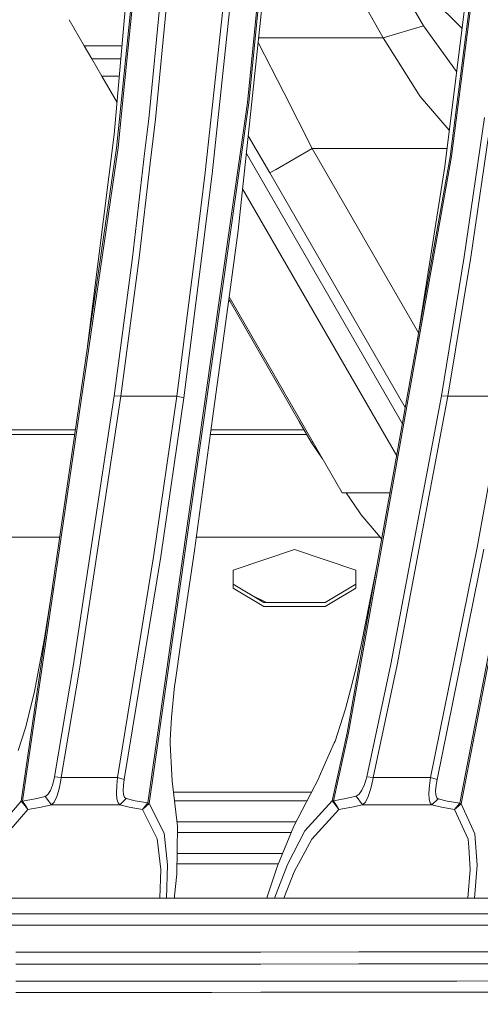
# Model space of a CAD drawing. Units: millimetres. Extents: x -1518 to 1525, y -443 to 3582.
# Drawn here: x 337 to 469, y 1381 to 1662 of the extents above; entities that cross this region are included whole.
import ezdxf

# ---------------------------------------------------------------- set-up
doc = ezdxf.new("R2010")
doc.units = ezdxf.units.MM
doc.layers.add('1', color=7, linetype='Continuous', true_color=0xffffff)
doc.styles.add('blockfont', font='simplex.shx')
doc.dimstyles.get("Standard").update_dxf_attribs({"dimtxt": 0.18, "dimasz": 0.18, "dimexe": 0.18, "dimexo": 0.0625, "dimgap": 0.09, "dimtad": 0, "dimtih": 1, "dimtoh": 1, "dimdec": 4, "dimzin": 0, "dimdsep": 46, "dimtxsty": 'Standard', "dimcen": 0.09, "dimadec": 0, "dimazin": 0, "dimtfac": 1, "dimtdec": 4, "dimtofl": 0, "dimtmove": 0, "dimatfit": 3, "dimfxl": 1, "dimtolj": 1, "dimtzin": 0, "dimarcsym": 0})

# ---------------------------------------------------------------- blocks, each defined once
blk = doc.blocks.new('_U0')
at = {"layer": '1', "color": 18, "lineweight": 35}
for p, q in [((-892.172158, 1469.376779), (-892.172158, 17.486233)), ((892.170861, 1469.376736), (892.170861, 17.486233)), ((-892.172158, 19.486233), (-261.292316, 19.486233)), ((892.170861, 19.486233), (261.291018, 19.486233))]:
    blk.add_line(p, q, dxfattribs=at)
at = {"layer": '1', "color": 18, "lineweight": 13}
for p, q in [((28.124351, 66.361233), (3.124351, 66.361233)), ((3.124351, 66.361233), (3.124351, -27.388767)), ((259.791018, 66.361233), (234.791018, 66.361233)), ((259.791018, -27.388767), (259.791018, 66.361233)), ((3.124351, -27.388767), (28.124351, -27.388767)), ((234.791018, -27.388767), (259.791018, -27.388767))]:
    blk.add_line(p, q, dxfattribs=at)
at = {"layer": '1', "color": 18, "lineweight": 70}
for points in [[(-892.172158, 19.486233), (-842.172208, 32.883692), (-842.172109, 6.088773)], [(892.170861, 19.486233), (842.17091, 6.088773), (842.170811, 32.883692)]]:
    blk.add_solid(points, dxfattribs=at)
at = {"layer": '1', "color": 18, "linetype": 'Continuous', "lineweight": 13, "char_height": 50, "attachment_point": 7, "line_spacing_factor": 0.903614, "style": 'blockfont'}
for s, insert in [('\\W1.3321;70.2', (-257.142316, -19.409601)), ('\\W1.1442;1784', (27.649351, -19.409601))]:
    blk.add_mtext(s, dxfattribs=dict(at, insert=insert))
blk = doc.blocks.new('_U2')
at = {"layer": '1', "color": 18, "lineweight": 13}
for p, q in [((55.364524, 3271.639433), (30.364524, 3271.639433)), ((30.364524, 3271.639433), (30.364524, 3177.889433)), ((287.03119, 3271.639433), (262.03119, 3271.639433)), ((287.03119, 3177.889433), (287.03119, 3271.639433)), ((30.364524, 3177.889433), (55.364524, 3177.889433)), ((262.03119, 3177.889433), (287.03119, 3177.889433))]:
    blk.add_line(p, q, dxfattribs=at)
at = {"layer": '1', "color": 18, "lineweight": 35}
for p, q in [((-1317.940056, 1535.981059), (-1317.940056, 3226.764433)), ((-1317.940056, 3224.764433), (-288.53131, 3224.764433)), ((1317.939937, 3224.764433), (288.53119, 3224.764433)), ((1317.939937, 1535.981059), (1317.939937, 3226.764433))]:
    blk.add_line(p, q, dxfattribs=at)
at = {"layer": '1', "color": 18, "lineweight": 70}
for points in [[(-1317.940056, 3224.764433), (-1267.940106, 3238.161892), (-1267.940007, 3211.366973)], [(1317.939937, 3224.764433), (1267.939986, 3211.366973), (1267.939888, 3238.161892)]]:
    blk.add_solid(points, dxfattribs=at)
at = {"layer": '1', "color": 18, "linetype": 'Continuous', "lineweight": 13, "char_height": 50, "attachment_point": 7, "line_spacing_factor": 0.903614, "style": 'blockfont'}
for s, insert in [('\\W1.2899;103.8', (-284.38131, 3185.868599)), ('\\W1.1591;2636', (54.889524, 3185.868599))]:
    blk.add_mtext(s, dxfattribs=dict(at, insert=insert))

msp = doc.modelspace()

# ---------------------------------------------------------------- linework, layer by layer
at = {"layer": '1', "color": 18, "linetype": 'Continuous', "lineweight": 13}
for p, q in [((381.371528, 1709.893105), (373.865783, 1633.512375)), ((383.419335, 1711.256621), (375.773996, 1633.478877)), ((372.354865, 1700.904367), (364.678472, 1625.130293)), ((459.953785, 1622.699735), (469.802469, 1700.00684)), ((458.409965, 1619.909165), (467.980862, 1695.745704)), ((366.281647, 1636.908249), (370.605648, 1679.584024)), ((363.986403, 1629.025337), (368.168205, 1676.232693)), ((407.381266, 1677.080867), (399.435908, 1601.656319)), ((405.985206, 1678.116438), (402.072042, 1638.218758)), ((402.483672, 1638.050554), (406.31935, 1677.164552)), ((463.381331, 1659.30058), (449.188352, 1673.535955)), ((452.367842, 1660.042894), (447.908729, 1667.891991)), ((460.361749, 1622.758624), (466.23376, 1668.828604)), ((390.019447, 1618.234632), (395.042688, 1664.712546)), ((396.976203, 1664.331553), (391.951501, 1617.828366)), ((440.873176, 1656.690729), (435.87476, 1665.371311)), ((355.422676, 1654.415262), (351.138903, 1661.834973)), ((452.367842, 1660.042894), (440.873176, 1656.690729)), ((452.367842, 1660.042894), (461.800665, 1647.051704)), ((440.873176, 1656.690729), (405.233332, 1656.690729)), ((451.431662, 1639.951361), (440.873176, 1656.690729)), ((357.565522, 1650.703681), (355.422676, 1654.415262)), ((366.235536, 1654.415262), (355.422676, 1654.415262)), ((412.484229, 1641.086233), (405.092918, 1655.357792)), ((360.422671, 1645.754946), (357.565522, 1650.703681)), ((365.906751, 1650.703681), (357.565522, 1650.703681)), ((360.422671, 1645.754946), (364.797185, 1638.178068)), ((365.468373, 1645.754946), (360.422671, 1645.754946)), ((461.831542, 1647.020581), (461.800665, 1647.051704)), ((412.484229, 1641.086233), (420.54978, 1625.067962)), ((459.719729, 1630.287287), (451.431662, 1639.951361)), ((365.095526, 1625.201819), (366.281646, 1636.908248)), ((402.072042, 1638.218758), (394.590756, 1585.67866)), ((394.941603, 1585.071199), (402.483672, 1638.050554)), ((373.865783, 1633.512375), (372.695108, 1623.588997)), ((374.28258, 1620.840432), (375.773996, 1633.478877)), ((469.788969, 1633.896587), (463.948011, 1594.143392)), ((471.682489, 1633.810398), (465.833455, 1594.022037)), ((363.986403, 1629.025337), (356.412115, 1568.586147)), ((402.281298, 1628.667349), (408.471584, 1618.094576)), ((364.678472, 1625.130293), (337.420911, 1438.681123)), ((365.095526, 1625.201819), (337.82503, 1438.718197)), ((420.54978, 1625.067962), (410.032443, 1618.995743)), ((420.54978, 1625.067962), (450.916384, 1572.471492)), ((459.061027, 1625.067962), (420.54978, 1625.067962)), ((372.694951, 1623.587661), (369.197756, 1593.943239)), ((372.6951, 1623.588928), (372.694963, 1623.587764)), ((401.753004, 1623.652301), (446.318795, 1546.462062)), ((460.361749, 1622.758624), (430.92072, 1458.241579)), ((437.155992, 1495.229841), (459.953785, 1622.699735)), ((371.101171, 1593.880774), (374.282381, 1620.838745)), ((374.282392, 1620.838841), (374.282573, 1620.840369)), ((458.409965, 1619.909165), (450.506691, 1569.877952)), ((390.019447, 1618.234632), (387.460767, 1598.023592)), ((389.08824, 1595.20577), (391.951501, 1617.828366)), ((410.017478, 1618.987102), (408.471584, 1618.094576)), ((408.471584, 1618.094576), (447.148908, 1551.103493)), ((400.688017, 1613.542477), (444.686442, 1537.335043)), ((396.746112, 1581.938818), (399.435908, 1601.656319)), ((387.46019, 1598.019035), (381.928861, 1554.327011)), ((387.460764, 1598.023567), (387.460195, 1598.019075)), ((383.858293, 1553.88403), (389.087618, 1595.200855)), ((389.087622, 1595.200889), (389.088237, 1595.20575)), ((463.948011, 1594.143392), (457.450807, 1554.46887)), ((369.197756, 1593.943239), (364.006221, 1554.42071)), ((371.101171, 1593.880774), (365.904391, 1554.329872)), ((465.833455, 1594.022037), (459.3274, 1554.313064)), ((394.589904, 1585.672672), (373.588353, 1438.181517)), ((394.590756, 1585.678655), (394.589905, 1585.672683)), ((375.322312, 1447.255243), (394.94074, 1585.065137)), ((394.940742, 1585.065145), (394.941603, 1585.071196)), ((392.113864, 1547.982216), (396.746111, 1581.938817)), ((397.078991, 1581.362377), (396.746111, 1581.938817)), ((397.078991, 1581.362377), (396.746112, 1581.938818)), ((396.845655, 1582.66852), (429.160058, 1526.698361)), ((397.078991, 1581.362377), (416.847646, 1547.129521)), ((487.299651, 1565.81831), (462.700516, 1438.115117)), ((487.702429, 1565.632582), (463.101566, 1437.911269)), ((364.006221, 1554.42071), (352.309138, 1477.117059)), ((365.904391, 1554.329872), (354.195535, 1476.97222)), ((365.904391, 1554.329872), (364.006221, 1554.42071)), ((381.928861, 1554.327011), (365.904391, 1554.329872)), ((381.928861, 1554.327011), (375.359595, 1509.045244)), ((377.286702, 1508.575083), (383.858293, 1553.88403)), ((383.858293, 1553.88403), (381.928861, 1554.327011)), ((457.450807, 1554.46887), (442.978173, 1477.802989)), ((459.3274, 1554.313064), (444.834918, 1477.582333)), ((457.450807, 1554.46887), (459.3274, 1554.313064)), ((459.3274, 1554.313064), (475.47248, 1554.310203)), ((475.47248, 1554.310203), (467.69917, 1511.176468)), ((386.975676, 1510.316731), (392.113864, 1547.982216)), ((420.284182, 1541.178474), (416.847646, 1547.129521)), ((352.920742, 1544.704208), (298.533157, 1544.704208)), ((391.666691, 1544.704208), (418.248185, 1544.704208)), ((352.728813, 1543.391356), (298.392557, 1543.391356)), ((419.006315, 1543.391356), (391.487596, 1543.391356)), ((423.509168, 1536.485985), (420.284182, 1541.178474)), ((420.799957, 1541.178474), (420.284182, 1541.178474)), ((442.784088, 1526.698361), (429.160058, 1526.698361)), ((432.515115, 1523.381959), (430.235865, 1526.698361)), ((434.534013, 1520.444404), (432.515115, 1523.381959)), ((438.911408, 1515.284785), (434.534013, 1520.444404)), ((298.472017, 1514.073023), (348.442678, 1514.073023)), ((387.488096, 1514.073023), (439.939425, 1514.073023)), ((440.423926, 1513.501924), (438.911408, 1515.284785)), ((386.787832, 1508.939744), (386.975676, 1510.316731)), ((398.000002, 1504.617103), (415.499985, 1510.602483)), ((415.499985, 1510.602483), (432.999998, 1504.617103)), ((467.69917, 1511.176468), (454.307675, 1445.43874)), ((469.61385, 1510.639192), (456.214249, 1444.8508)), ((375.359595, 1509.045244), (364.946276, 1445.43874)), ((366.869509, 1444.92912), (377.286702, 1508.575083)), ((386.787832, 1508.939744), (383.089989, 1484.670398)), ((398.000002, 1499.486813), (398.000002, 1504.617103)), ((432.999998, 1504.617103), (432.999998, 1499.486813)), ((436.933994, 1495.324255), (439.137522, 1506.309225)), ((346.336192, 1499.664086), (344.02895, 1484.718439)), ((406.749994, 1495.430955), (398.000002, 1500.614413)), ((406.749994, 1494.303354), (398.000002, 1499.486813)), ((432.999998, 1500.614413), (424.250007, 1495.430955)), ((424.250007, 1494.303354), (432.999998, 1499.486813)), ((407.505776, 1495.430955), (403.38552, 1497.424055)), ((406.749994, 1495.430955), (424.250007, 1495.430955)), ((406.749994, 1494.303354), (424.250007, 1494.303354)), ((430.53636, 1458.217499), (437.155992, 1495.229841)), ((434.601098, 1483.694312), (436.933994, 1495.324255)), ((341.114104, 1469.516036), (344.02895, 1484.718439)), ((383.089989, 1484.670398), (381.415784, 1472.607372)), ((432.896942, 1476.115343), (434.601098, 1483.694312)), ((352.309138, 1477.117059), (346.948862, 1445.605037)), ((354.195535, 1476.97222), (348.829895, 1445.43874)), ((431.560576, 1470.890519), (432.896942, 1476.115343)), ((442.978173, 1477.802989), (436.151683, 1445.686099)), ((444.834918, 1477.582333), (437.99901, 1445.43874)), ((381.265014, 1471.521136), (380.325437, 1462.546942)), ((381.265014, 1471.521136), (381.415784, 1472.607372)), ((430.074126, 1465.078709), (431.560576, 1470.890519)), ((341.114104, 1469.516036), (340.388238, 1466.555354)), ((338.761121, 1459.918616), (340.388238, 1466.555354)), ((430.074126, 1465.078709), (427.094668, 1455.847976)), ((380.325437, 1462.546942), (380.022407, 1456.204889)), ((338.761121, 1459.918616), (336.572498, 1453.121779)), ((426.276445, 1438.766238), (430.53636, 1458.217499)), ((430.92072, 1458.241579), (426.65723, 1438.786742)), ((379.973531, 1455.181954), (380.022407, 1456.204889)), ((379.973531, 1455.181954), (380.495399, 1446.255681)), ((422.584921, 1445.671436), (426.8713, 1455.343959)), ((426.8713, 1455.343959), (427.094668, 1455.847976)), ((346.383184, 1443.292854), (346.842855, 1445.051787)), ((346.948862, 1445.605037), (346.842855, 1445.051787)), ((348.829895, 1445.43874), (346.948862, 1445.605037)), ((348.829895, 1445.43874), (348.723471, 1444.663641)), ((348.829895, 1445.43874), (355.721831, 1445.43874)), ((364.946276, 1445.43874), (355.721831, 1445.43874)), ((364.946276, 1445.43874), (364.728153, 1443.165896)), ((366.869509, 1444.92912), (364.946276, 1445.43874)), ((374.003589, 1437.991855), (375.322305, 1447.25519)), ((380.601078, 1444.447872), (380.495399, 1446.255681)), ((415.286064, 1431.532023), (422.406435, 1445.268748)), ((422.406435, 1445.268748), (422.584921, 1445.671436)), ((435.490012, 1443.436739), (436.047941, 1445.242879)), ((436.151683, 1445.686099), (436.047941, 1445.242879)), ((436.151683, 1445.686099), (437.99901, 1445.43874)), ((437.99901, 1445.43874), (437.89497, 1444.81766)), ((437.99901, 1445.43874), (444.700837, 1445.43874)), ((454.307675, 1445.43874), (444.700837, 1445.43874)), ((454.307675, 1445.43874), (454.021424, 1443.164942)), ((454.307675, 1445.43874), (456.214249, 1444.8508)), ((345.762074, 1441.723344), (346.383184, 1443.292854)), ((348.723471, 1444.663641), (348.258287, 1442.198035)), ((364.728153, 1443.165896), (364.664257, 1441.030738)), ((366.648436, 1443.306443), (366.575539, 1441.786048)), ((366.869509, 1444.92912), (366.648436, 1443.306443)), ((382.069558, 1431.538341), (380.601078, 1444.447872)), ((434.756458, 1441.828129), (435.490012, 1443.436739)), ((436.588049, 1440.030453), (437.332332, 1442.28625)), ((437.332332, 1442.28625), (437.89497, 1444.81766)), ((454.021424, 1443.164942), (453.898132, 1441.019652)), ((455.925047, 1443.227288), (455.792904, 1441.699621)), ((456.214249, 1444.8508), (455.925047, 1443.227288)), ((341.399789, 1439.396736), (344.286889, 1440.079448)), ((344.286889, 1440.079448), (345.039994, 1440.601346)), ((346.104056, 1437.684653), (344.286889, 1440.079448)), ((345.039994, 1440.601346), (345.762074, 1441.723344)), ((347.62463, 1439.99624), (346.882939, 1438.420174)), ((348.258287, 1442.198035), (347.62463, 1439.99624)), ((364.664257, 1441.030738), (364.787102, 1439.32378)), ((367.410839, 1439.42785), (365.560859, 1437.684653)), ((366.575539, 1441.786048), (366.683155, 1440.575001)), ((366.683155, 1440.575001), (366.976291, 1439.774153)), ((367.410839, 1439.42785), (366.976291, 1439.774153)), ((370.01422, 1438.811061), (367.410839, 1439.42785)), ((380.960898, 1441.284669), (382.484674, 1441.284669)), ((382.484721, 1441.284669), (417.515291, 1441.284669)), ((417.515337, 1441.284669), (420.341305, 1441.284669)), ((426.65723, 1438.786742), (430.20153, 1439.473984)), ((430.20153, 1439.473984), (433.123857, 1440.157292)), ((433.123857, 1440.157292), (433.942556, 1440.690872)), ((433.123857, 1440.157292), (434.916854, 1437.684533)), ((433.942556, 1440.690872), (434.756458, 1441.828129)), ((435.757577, 1438.434479), (436.588049, 1440.030453)), ((453.898132, 1441.019652), (453.978837, 1439.316151)), ((455.792904, 1441.699621), (455.858827, 1440.491435)), ((455.858827, 1440.491435), (456.124961, 1439.699766)), ((456.124961, 1439.699766), (456.556678, 1439.350602)), ((337.420911, 1438.681123), (330.108732, 1430.222628)), ((337.82503, 1438.718197), (337.420911, 1438.681123)), ((337.420911, 1438.681123), (338.523477, 1437.346575)), ((337.82503, 1438.718197), (341.399789, 1439.396736)), ((337.82503, 1438.718197), (338.645101, 1437.446115)), ((339.369625, 1436.322329), (338.523477, 1437.346575)), ((338.645101, 1437.446115), (339.369625, 1436.322329)), ((343.099475, 1436.997411), (339.369625, 1436.322329)), ((346.104056, 1437.684653), (343.099475, 1436.997411)), ((346.882939, 1438.420174), (346.104056, 1437.684653)), ((355.721772, 1437.684653), (346.104056, 1437.684653)), ((365.560859, 1437.684653), (355.721772, 1437.684653)), ((364.787102, 1439.32378), (365.101486, 1438.186881)), ((365.560859, 1437.684653), (365.101486, 1438.186881)), ((368.301988, 1437.012312), (365.560859, 1437.684653)), ((372.044474, 1436.326382), (368.301988, 1437.012312)), ((373.588353, 1438.181517), (370.01422, 1438.811061)), ((372.044474, 1436.326382), (373.588353, 1438.181517)), ((374.003589, 1437.991855), (372.044474, 1436.326382)), ((374.003589, 1437.991855), (373.588353, 1438.181517)), ((374.003589, 1437.991855), (378.257811, 1429.521558)), ((381.243534, 1438.79999), (419.053383, 1438.79999)), ((426.276445, 1438.766238), (418.498248, 1430.269835)), ((426.276445, 1438.766238), (426.65723, 1438.786742)), ((426.276445, 1438.766238), (427.368999, 1437.384126)), ((426.65723, 1438.786742), (427.47885, 1437.481162)), ((428.207159, 1436.323878), (427.368999, 1437.384126)), ((428.207159, 1436.323878), (427.47885, 1437.481162)), ((428.207159, 1436.323878), (431.893378, 1437.001822)), ((434.916854, 1437.684533), (431.893378, 1437.001822)), ((435.757577, 1438.434479), (434.916854, 1437.684533)), ((434.916854, 1437.684533), (444.700748, 1437.684533)), ((454.720974, 1437.684533), (444.700748, 1437.684533)), ((453.978837, 1439.316151), (454.265237, 1438.191888)), ((454.265237, 1438.191888), (454.720974, 1437.684533)), ((456.556678, 1439.350602), (454.720974, 1437.684533)), ((454.720974, 1437.684533), (457.452238, 1437.013623)), ((459.155887, 1438.739178), (456.556678, 1439.350602)), ((461.15759, 1436.328289), (457.452238, 1437.013623)), ((462.700516, 1438.115117), (459.155887, 1438.739178)), ((462.700516, 1438.115117), (461.15759, 1436.328289)), ((463.101566, 1437.911269), (461.15759, 1436.328289)), ((463.101566, 1437.911269), (462.700516, 1438.115117)), ((463.101566, 1437.911269), (467.037857, 1429.394004)), ((339.369625, 1436.322329), (332.056224, 1427.929399)), ((372.044474, 1436.326382), (376.29953, 1427.933094)), ((428.207159, 1436.323878), (420.427054, 1427.891967)), ((461.15759, 1436.328289), (465.095162, 1427.889821)), ((382.069558, 1431.538341), (381.865203, 1417.816517)), ((415.943287, 1432.799948), (381.926048, 1432.799948)), ((415.286064, 1431.532023), (410.669595, 1420.217631)), ((379.265636, 1420.520422), (378.257811, 1429.521558)), ((382.04367, 1429.800046), (414.579387, 1429.800046)), ((418.498248, 1430.269835), (413.481295, 1420.633671)), ((467.655092, 1420.448062), (467.037857, 1429.394004)), ((376.29953, 1427.933094), (376.569867, 1425.585148)), ((376.569867, 1425.585148), (377.308309, 1419.172284)), ((415.408015, 1418.502209), (419.177949, 1425.555107)), ((420.427054, 1427.891967), (419.177949, 1425.555107)), ((465.095162, 1427.889821), (465.258002, 1425.598619)), ((465.258002, 1425.598619), (465.713859, 1419.184205)), ((412.131266, 1423.800004), (381.954313, 1423.800004)), ((378.919536, 1411.003946), (379.265636, 1420.520422)), ((410.907254, 1420.800102), (381.909637, 1420.800102)), ((410.669595, 1420.217631), (407.824755, 1411.633846)), ((413.481295, 1420.633671), (409.830783, 1411.013253)), ((466.898913, 1411.030435), (467.655092, 1420.448062)), ((377.308309, 1419.172284), (377.001424, 1411.003368)), ((381.865203, 1417.816517), (381.244183, 1411.701438)), ((415.408015, 1418.502209), (412.465208, 1411.014046)), ((465.713859, 1419.184205), (465.036898, 1411.029874)), ((381.244183, 1411.701438), (381.173413, 1411.004624)), ((407.824755, 1411.633846), (407.618853, 1411.012587)), ((492.550313, 1411.038158), (0, 1410.889861)), ((400.000006, 1406.51345), (0, 1406.413672)), ((400.000006, 1406.51345), (492.552936, 1406.56471)), ((0, 1403.173682), (400.002182, 1403.265116)), ((400.002182, 1403.265116), (492.553145, 1403.311965)), ((335.921198, 1395.591852), (349.917918, 1395.598409)), ((349.917918, 1395.598409), (363.914639, 1395.605323)), ((363.914639, 1395.605323), (377.911329, 1395.612356)), ((377.911329, 1395.612356), (391.90805, 1395.619747)), ((391.90805, 1395.619747), (405.90474, 1395.627258)), ((405.90474, 1395.627258), (433.898181, 1395.643232)), ((433.898181, 1395.643232), (447.894871, 1395.651695)), ((447.894871, 1395.651695), (461.891562, 1395.660278)), ((461.891562, 1395.660278), (475.888282, 1395.6691)), ((335.922599, 1392.171738), (349.919379, 1392.178533)), ((349.919379, 1392.178533), (363.916129, 1392.185566)), ((363.916129, 1392.185566), (377.912909, 1392.192957)), ((391.909689, 1392.200586), (377.912909, 1392.192957)), ((391.909689, 1392.200586), (405.906439, 1392.208454)), ((405.906439, 1392.208454), (433.899969, 1392.225024)), ((433.899969, 1392.225024), (447.896749, 1392.233727)), ((461.893499, 1392.242667), (447.896749, 1392.233727)), ((461.893499, 1392.242667), (475.890249, 1392.251846)), ((335.919619, 1387.277004), (349.91625, 1387.283799)), ((349.91625, 1387.283799), (363.91288, 1387.290952)), ((363.91288, 1387.290952), (377.909541, 1387.298224)), ((377.909541, 1387.298224), (391.906172, 1387.305853)), ((391.906172, 1387.305853), (405.902833, 1387.31384)), ((405.902833, 1387.31384), (433.896095, 1387.33041)), ((433.896095, 1387.33041), (447.892755, 1387.339232)), ((447.892755, 1387.339232), (461.889386, 1387.348172)), ((461.889386, 1387.348172), (475.886017, 1387.357471)), ((349.918932, 1384.098527), (335.922182, 1384.092447)), ((363.915682, 1384.104845), (349.918932, 1384.098527)), ((377.912432, 1384.111402), (363.915682, 1384.104845)), ((391.909182, 1384.118197), (377.912432, 1384.111402)), ((405.905932, 1384.125349), (391.909182, 1384.118197)), ((405.905932, 1384.125349), (433.899432, 1384.140131)), ((447.896183, 1384.14788), (433.899432, 1384.140131)), ((461.892933, 1384.155986), (447.896183, 1384.14788)), ((475.889683, 1384.164211), (461.892933, 1384.155986))]:
    msp.add_line(p, q, dxfattribs=at)

# ---------------------------------------------------------------- dimensions: what is measured, and where the dimension line sits
for base, p1, p2, picture, middle in [((1317.939937, 3224.764433), (-1317.940056, 1535.981059), (1317.939937, 1535.981059), '_U2', (-10.93756, 3224.764433)), ((892.170861, 19.486233), (-892.172158, 1469.376779), (892.170861, 1469.376736), '_U0', (-10.938149, 19.486233))]:
    dim = msp.add_linear_dim(base=base, p1=p1, p2=p2, dimstyle='Standard', override={"dimtxt": 50, "dimasz": 50, "dimexe": 2, "dimexo": 0, "dimgap": 1.5, "dimtih": 1, "dimtoh": 1, "dimdec": 1, "dimlfac": 0.03937, "dimzin": 8, "dimdsep": 44, "dimlunit": 2, "dimtxsty": 'blockfont', "dimsah": 1, "dimse1": 0, "dimse2": 0, "dimsd1": 0, "dimsd2": 0, "dimclrd": 18, "dimclre": 18, "dimclrt": 18, "dimtol": 0, "dimtm": -0.1, "dimtfac": 1, "dimtdec": 2, "dimtofl": 1, "dimtmove": 0, "dimtzin": 8, "dimlwd": 35, "dimlwe": 35}, dxfattribs=at)
    dim.commit()
    dim.dimension.update_dxf_attribs({"geometry": picture, "text_midpoint": middle, "dimtype": 160})

doc.saveas('drawing.dxf')
